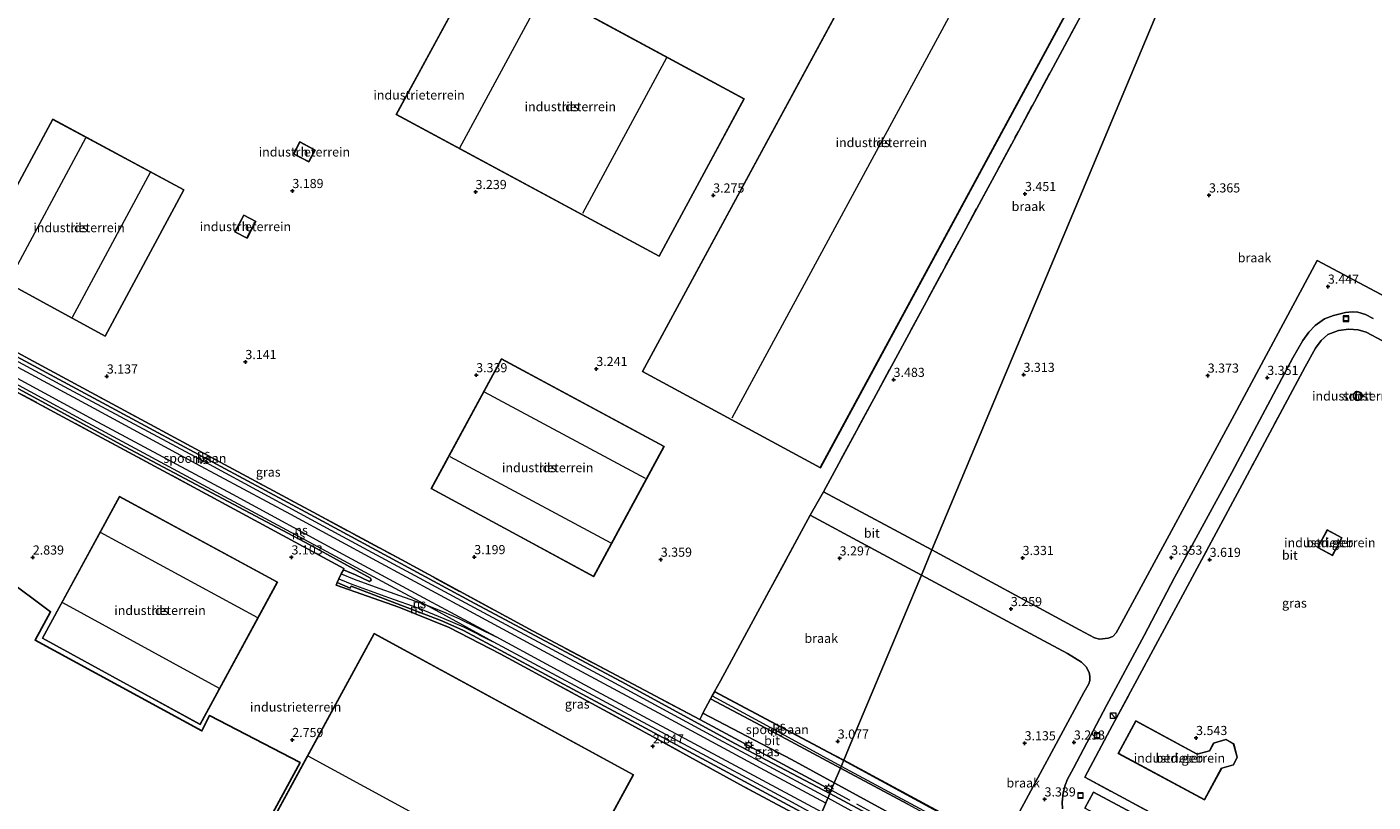
# Model space of a CAD drawing. Units: metres. Extents: x 251601 to 260009, y 593748 to 600001.
# Drawn here: x 257878 to 258246, y 594034 to 594245 of the extents above; entities that cross this region are included whole.
import ezdxf
from ezdxf.enums import TextEntityAlignment as Align

# ---------------------------------------------------------------- set-up
doc = ezdxf.new("R2010")
doc.units = ezdxf.units.M
doc.linetypes.add('IE-TERREINAFSCHEIDING', pattern=[10, 8, -2])
doc.layers.get('0').update_dxf_attribs({"lineweight": 25})
for name, color, linetype, lineweight in [('B-ME-GW-HOOGTEPUNT-S-B1', 10, 'Continuous', 25), ('B-ME-IE-GRASLAND-GV-B6', 93, 'Continuous', 18), ('B-ME-IE-GRONDWERKLIJN-GROND_INGERICHT-GV-B6', 253, 'Continuous', 18), ('B-ME-IE-GRONDWERKLIJN-GROND_NIETINGERICHT-GV-B6', 253, 'Continuous', 18), ('B-ME-IE-HULPGEOMETRIE-L-B1', 53, 'Continuous', 18), ('B-ME-IE-INRICHTINGSELEMENT-S-B1', 253, 'Continuous', 18), ('B-ME-IE-MEUBILAIR_WEGMEUBILAIR-LICHTMAST-S-B1', 8, 'Continuous', 18), ('B-ME-IE-TERREINAFSCHEIDING-DOORGANG-L-B1', 8, 'IE-TERREINAFSCHEIDING-KUNSTMATIG-OPEN', 18), ('B-ME-IE-TERREINAFSCHEIDING-RASTERHEKWERK-L-B1', 8, 'IE-TERREINAFSCHEIDING', 18), ('B-ME-KG-KADASTRAAL-DAKRAND-L-B1', 13, 'Continuous', 18), ('B-ME-KG-KADASTRAAL-NOKLIJN-L-B1', 13, 'Continuous', 18), ('B-ME-KG-KADASTRAAL-OPNAMEDTMGRENS-L-B1', 10, 'Continuous', 25), ('B-ME-OG-BEBOUWING-GV-B6', 173, 'Continuous', 18), ('B-ME-SB-SPOOR-GV-B6', 253, 'Continuous', 18), ('B-ME-SB-SPOOR-L-B1', 253, 'Continuous', 18), ('B-ME-VH-VERH_SOORT-BITUMEN-GV-B6', 8, 'IE-TERREINAFSCHEIDING-NATUURLIJK-HOUTWAL', 18), ('B-ME-VH-VERH_SOORT-KLINKERS-GV-B6', 8, 'IE-TERREINAFSCHEIDING-NATUURLIJK-HOUTWAL', 18)]:
    doc.layers.add(name, color=color, linetype=linetype, lineweight=lineweight)
doc.styles.add('NLCS-ISO', font='NLCS-ISO.TTF')
doc.linetypes.add('IE-TERREINAFSCHEIDING-KUNSTMATIG-OPEN', pattern='A,7,-1.5,[67,NLCS.SHX,S=0.75,R=0,X=0,Y=0],-1.5', length=10)
doc.linetypes.add('IE-TERREINAFSCHEIDING-NATUURLIJK-HOUTWAL', pattern='A,7,-1.5,[67,NLCS.SHX,S=0.75,R=45,X=0,Y=0],-1.5,7,-1.5,[70,NLCS.SHX,S=0.75,R=0,X=0,Y=0],-1.5', length=20)

# ---------------------------------------------------------------- blocks, each defined once
blk = doc.blocks.new('kast')
blk.add_line((-0.75, -0.75), (0.75, 0.75))
blk.add_lwpolyline([(-0.75, 0.75), (0.75, 0.75), (0.75, -0.75), (-0.75, -0.75)], close=True)
blk = doc.blocks.new('put')
for p, q in [((0.75, 0.75), (-0.75, 0.75)), ((-0.75, 0.75), (-0.75, -0.75)), ((0.75, -0.75), (0.75, 0.75)), ((-0.75, -0.75), (0.75, -0.75))]:
    blk.add_line(p, q)
blk.add_lwpolyline([(-0.625, 0.625), (0.625, 0.625), (0.625, -0.625), (-0.625, -0.625)], close=True)
blk = doc.blocks.new('hoogtepunt')
for p, q in [((-0.5, 0), (0.5, 0)), ((0, 0.5), (0, -0.5))]:
    blk.add_line(p, q)
blk = doc.blocks.new('lantaarnpaal')
for p, q in [((-0.75, 0), (-1.25, 0)), ((-0.88, 0.88), (-0.53, 0.53)), ((0, 0.75), (0, 1.25)), ((0.53, 0.53), (0.88, 0.88)), ((0.75, 0), (1.25, 0)), ((-0.53, -0.53), (-0.88, -0.88)), ((0, -0.75), (0, -1.25)), ((0.53, -0.53), (0.88, -0.88))]:
    blk.add_line(p, q)
blk.add_circle((0, 0), 0.75)

msp = doc.modelspace()

# ---------------------------------------------------------------- linework, layer by layer
at = {"layer": 'B-ME-IE-GRASLAND-GV-B6'}
for points in [[(258097.56, 594036.78, 3.5), (258097.19, 594035.89, 3.28), (258071.42, 594049.44, 3.19), (258040.21, 594066.48, 3.22), (258000.24, 594087.82, 3.2), (257955.24, 594112.16, 3.19), (257912.48, 594135.11, 3.15), (257873.82, 594155.98, 3.17), (257834.38, 594177.4, 3.15), (257811.9, 594191.69, 3.16), (257800.51, 594201.25, 3.19), (257790.36, 594210.64, 3.22), (257789.98, 594211.3, 3.22), (257790.61, 594211.61, 3.22), (257797.09, 594207.11, 3.27), (257796.6, 594206.25, 3.23), (257812.4, 594192.69, 3.35), (257832.55, 594179.55, 3.26), (257879.59, 594154.04, 3.12), (257931.8, 594125.86, 3.19), (257980.24, 594099.71, 3.27), (258016.18, 594080.24, 3.3), (258061.72, 594056.1, 3.28), (258097.56, 594036.78, 3.5)], [(258160.77, 594031.68, 3.47), (258160.72, 594033.53, 3.47), (258160.97, 594036.08, 3.47), (258161.51, 594038.19, 3.47), (258162.09, 594039.76, 3.47), (258163.77, 594042.83, 3.43), (258172.78, 594059.91, 3.4), (258183.08, 594079.08, 3.38), (258191.37, 594094.89, 3.39), (258207, 594123.66, 3.42), (258223.73, 594154.97, 3.48), (258226.39, 594159.71, 3.52), (258228.07, 594161.98, 3.5), (258229.84, 594163.82, 3.49), (258232.33, 594165.66, 3.47), (258234.81, 594166.59, 3.45), (258238.05, 594167.34, 3.44), (258239.86, 594167.57, 3.42), (258241.46, 594167.5, 3.42), (258243.59, 594166.83, 3.42), (258245.65, 594165.75, 3.42)], [(258248.18, 594159.62, 3.56), (258243.71, 594162, 3.58), (258241.53, 594162.65, 3.61), (258239, 594162.86, 3.67), (258236.17, 594162.41, 3.69), (258233.28, 594161.35, 3.69), (258231.41, 594159.75, 3.69), (258229.93, 594157.66, 3.68), (258227.04, 594152.5, 3.66), (258209.82, 594120.34, 3.67), (258193.02, 594089.02, 3.66), (258174.34, 594054.37, 3.68), (258173.67, 594053.23, 3.64), (258166.86, 594040.31, 3.59), (258196.45, 594024.36, 3.75), (258195.29, 594022.28, 3.75), (258169.27, 594036.22, 3.68), (258166.83, 594031.89, 3.65)], [(257866.04, 594151.57, 3.14), (257904.64, 594130.65, 3.09), (257955.11, 594103.83, 3.2), (257971.69, 594094.73, 3.23), (257971.85, 594094.2, 3.23), (257971.41, 594093.8, 3.23), (257967.64, 594095.68, 3.29), (257964.31, 594097.02, 3.3), (257964.45, 594097.35, 3.3), (257924.53, 594118.98, 3.17), (257874.64, 594145.9, 3.2)], [(258094, 594028.28, 3.26), (258093.52, 594027.14, 3.26), (258073.65, 594037.76, 3.15), (258044.11, 594054.01, 3.28), (258007.11, 594074.05, 3.29), (257993.17, 594081.26, 3.39), (257979.47, 594086.78, 3.29), (257962.36, 594092.79, 3.3), (257962.6, 594093.54, 3.3), (257966.18, 594092.05, 3.33), (257966.42, 594092.53, 3.3), (257991.2, 594083.1, 3.23), (257997.14, 594080.42, 3.22), (258045.62, 594054.37, 3.17), (258094, 594028.28, 3.26)], [(258098.4, 594038.78, 3.47), (258097.56, 594036.78, 3.5), (258061.72, 594056.1, 3.28), (258062.34, 594057.42, 3.35), (258062.52, 594057.82, 3.32), (258086.7, 594045.18, 3.47), (258098.4, 594038.78, 3.47)], [(258098.4, 594038.78, 3.47), (258129.61, 594021.75, 3.44), (258170.68, 593999.42, 3.41), (258203.01, 593982.29, 3.39), (258204.13, 593981.51, 3.4), (258205.34, 593979.66, 3.39), (258205.55, 593979.01, 3.43), (258205.3, 593978.57, 3.42), (258204.84, 593977.74, 3.39), (258180.23, 593991.01, 3.25), (258146.94, 594009.09, 3.25), (258125.68, 594020.6, 3.29), (258097.19, 594035.89, 3.28), (258097.56, 594036.78, 3.5), (258098.4, 594038.78, 3.47)]]:
    msp.add_polyline3d(points, dxfattribs=at)
at = {"layer": 'B-ME-IE-GRONDWERKLIJN-GROND_INGERICHT-GV-B6'}
for points in [[(258127.98, 594302.79, 3.71), (258045.98, 594151.23, 3.52), (258094.62, 594124.95, 3.66), (258176.51, 594276.44, 3.71), (258127.98, 594302.79, 3.71)], [(258189.04, 594291.68, 3.73), (258148.71, 594216.88, 3.6), (258095.47, 594118.35, 3.65), (258091.86, 594111.92, 3.57), (258067.31, 594066.63, 3.33), (258065.7, 594063.79, 3.31), (258065.65, 594063.7, 3.31), (258065.02, 594062.55, 3.31), (258064.62, 594061.74, 3.31), (258062.52, 594057.82, 3.32), (258062.34, 594057.42, 3.35), (258061.72, 594056.1, 3.28), (258016.18, 594080.24, 3.3), (257980.24, 594099.71, 3.27), (257931.8, 594125.86, 3.19), (257879.59, 594154.04, 3.12), (257832.55, 594179.55, 3.26)], [(257978.74, 594221.48, 3.24), (258050.61, 594182.73, 3.3), (258073.79, 594225.81, 3.36), (258073.58, 594225.91, 3.36), (258002.13, 594264.59, 3.3), (257978.74, 594221.48, 3.24)], [(257899.25, 594160.87, 3.21), (257920.75, 594200.92, 3.26), (257884.9, 594220.21, 3.31), (257863.4, 594180.36, 3.21), (257899.25, 594160.87, 3.21)], [(257956.6, 594211.77, 3.36), (257952.4, 594213.99, 3.36), (257950.7, 594210.77, 3.36), (257954.9, 594208.54, 3.36), (257956.6, 594211.77, 3.36)], [(257940.4, 594192.28, 3.31), (257937.11, 594194.02, 3.31), (257934.69, 594189.45, 3.31), (257937.98, 594187.71, 3.31), (257940.4, 594192.28, 3.31)], [(258196.45, 594024.36, 3.75), (258166.86, 594040.31, 3.59), (258173.67, 594053.23, 3.64), (258174.34, 594054.37, 3.68), (258193.02, 594089.02, 3.66), (258209.82, 594120.34, 3.67), (258227.04, 594152.5, 3.66), (258229.93, 594157.66, 3.68), (258231.41, 594159.75, 3.69), (258233.28, 594161.35, 3.69), (258236.17, 594162.41, 3.69), (258239, 594162.86, 3.67), (258241.53, 594162.65, 3.61), (258243.71, 594162, 3.58), (258248.18, 594159.62, 3.56)], [(258051.96, 594130.77, 3.42), (258007.46, 594154.7, 3.26), (257988.29, 594119.23, 3.39), (258032.7, 594095.17, 3.39), (258051.96, 594130.77, 3.42)], [(257874.64, 594145.9, 3.2), (257924.53, 594118.98, 3.17), (257964.45, 594097.35, 3.3), (257964.31, 594097.02, 3.3), (257963.71, 594095.89, 3.3), (257963.02, 594094.52, 3.3), (257962.6, 594093.54, 3.3), (257962.36, 594092.79, 3.3), (257979.47, 594086.78, 3.29), (257993.17, 594081.26, 3.39), (258007.11, 594074.05, 3.29), (258044.11, 594054.01, 3.28), (258073.65, 594037.76, 3.15), (258093.52, 594027.14, 3.26)], [(258241.76, 594145.72, 3.54), (258241.24, 594145.75, 3.54), (258240.76, 594145.57, 3.54), (258240.4, 594145.2, 3.54), (258240.23, 594144.71, 3.54), (258240.27, 594144.19, 3.54), (258240.53, 594143.74, 3.54), (258240.95, 594143.44, 3.54), (258241.46, 594143.34, 3.54), (258241.96, 594143.47, 3.54), (258242.37, 594143.79, 3.54), (258242.58, 594144.21, 3.54), (258242.64, 594144.56, 3.54), (258242.53, 594145.06, 3.54), (258242.22, 594145.48, 3.54), (258241.76, 594145.72, 3.54)], [(257946.31, 594093.66, 2.91), (257903.16, 594117.05, 3), (257882.07, 594078.34, 2.88), (257925.21, 594054.75, 2.66), (257946.31, 594093.66, 2.91)], [(258237.11, 594105.8, 3.72), (258233.11, 594107.96, 3.72), (258230.48, 594103.09, 3.72), (258234.49, 594100.94, 3.72), (258237.11, 594105.8, 3.72)], [(257935.17, 594012.49, 2.78), (257952.52, 594044.34, 2.71), (257927.75, 594057.17, 2.76), (257925.63, 594053, 2.67), (257880.11, 594077.75, 2.88), (257884.33, 594085.57, 2.88), (257858.85, 594104.52, 2.86)], [(258043.56, 594040.97, 2.85), (257972.68, 594079.58, 2.77), (257936.31, 594012.69, 2.79), (258007.12, 593974.11, 2.84), (258043.56, 594040.97, 2.85)], [(258175.98, 594046.85, 3.75), (258199.55, 594034.17, 3.75), (258204.26, 594042.82, 3.74), (258207.47, 594043.7, 3.74), (258208.53, 594045.82, 3.75), (258207.55, 594049.43, 3.62), (258205.42, 594050.65, 3.63), (258202.04, 594049.65, 3.69), (258200.9, 594047.53, 3.67), (258197.6, 594046.64, 3.61), (258180.81, 594055.76, 3.66), (258175.98, 594046.85, 3.75)]]:
    msp.add_polyline3d(points, dxfattribs=at)
at = {"layer": 'B-ME-IE-GRONDWERKLIJN-GROND_NIETINGERICHT-GV-B6'}
for points in [[(258189.04, 594291.68, 3.73), (258203.06, 594288.62, 3.78), (258187.43, 594251.31, 3.59), (258166.22, 594200.68, 3.32), (258145.12, 594150.31, 3.3), (258125.1, 594102.52, 3.22), (258095.47, 594118.35, 3.65), (258148.71, 594216.88, 3.6), (258189.04, 594291.68, 3.73)], [(258275.25, 594157.7, 3.45), (258230.33, 594181.58, 3.49), (258207.72, 594139.52, 3.45), (258176.92, 594082.4, 3.42), (258175.45, 594079.8, 3.4), (258174.53, 594078.81, 3.39), (258173.25, 594078.34, 3.38), (258170.92, 594078.11, 3.38), (258169.55, 594078.44, 3.38), (258165.45, 594080.66, 3.38), (258125.1, 594102.52, 3.22), (258145.12, 594150.31, 3.3), (258166.22, 594200.68, 3.32), (258187.43, 594251.31, 3.59), (258203.06, 594288.62, 3.78), (258247.75, 594268.71, 3.34)], [(258122.2, 594095.59, 3.23), (258102.94, 594049.61, 3.31), (258101, 594044.96, 3.39), (258096.87, 594047.21, 3.4), (258065.7, 594063.79, 3.31), (258067.31, 594066.63, 3.33), (258091.86, 594111.92, 3.57), (258122.2, 594095.59, 3.23)], [(258130.72, 594028.97, 3.39), (258101, 594044.96, 3.39), (258102.94, 594049.61, 3.31), (258122.2, 594095.59, 3.23)], [(258122.2, 594095.59, 3.23), (258153.15, 594078.95, 3.26), (258162.15, 594074.16, 3.3), (258165.97, 594071.74, 3.32), (258167.22, 594070.52, 3.37), (258168.05, 594068.99, 3.4), (258168.25, 594067.99, 3.4), (258168.24, 594066.72, 3.4), (258167.92, 594065.83, 3.4), (258166.63, 594063.46, 3.4), (258146.49, 594026.15, 3.35)]]:
    msp.add_polyline3d(points, dxfattribs=at)
at = {"layer": 'B-ME-IE-HULPGEOMETRIE-L-B1'}
msp.add_polyline3d([(258074.31, 593981.26, 3.17), (258088.46, 594007.6, 3.12), (258085.88, 594008.89, 3.22), (258093.52, 594027.14, 3.26), (258094, 594028.28, 3.26), (258097.19, 594035.89, 3.28), (258097.56, 594036.78, 3.5), (258098.4, 594038.78, 3.47), (258100.11, 594042.84, 3.36), (258101, 594044.96, 3.39), (258102.94, 594049.61, 3.31), (258122.2, 594095.59, 3.23), (258125.1, 594102.52, 3.22), (258145.12, 594150.31, 3.3), (258166.22, 594200.68, 3.32), (258187.43, 594251.31, 3.59), (258203.06, 594288.62, 3.78)], dxfattribs=at)
at = {"layer": 'B-ME-IE-TERREINAFSCHEIDING-DOORGANG-L-B1'}
for p, q in [((258065.7, 594063.79, 3.31), (258067.31, 594066.63, 3.33)), ((258174.34, 594054.37, 3.68), (258173.67, 594053.23, 3.64))]:
    msp.add_line(p, q, dxfattribs=at)
for points in [[(257962.36, 594092.79, 3.3), (257962.6, 594093.54, 3.3), (257963.02, 594094.52, 3.3), (257963.71, 594095.89, 3.3), (257964.31, 594097.02, 3.3), (257964.45, 594097.35, 3.3)], [(258062.34, 594057.42, 3.35), (258062.52, 594057.82, 3.32), (258064.62, 594061.74, 3.31), (258065.02, 594062.55, 3.31), (258065.65, 594063.7, 3.31), (258065.7, 594063.79, 3.31)]]:
    msp.add_polyline3d(points, dxfattribs=at)
at = {"layer": 'B-ME-IE-TERREINAFSCHEIDING-RASTERHEKWERK-L-B1'}
msp.add_line((258061.72, 594056.1, 3.28), (258062.34, 594057.42, 3.35), dxfattribs=at)
for points in [[(258067.31, 594066.63, 3.33), (258091.86, 594111.92, 3.57), (258095.47, 594118.35, 3.65), (258148.71, 594216.88, 3.6), (258189.04, 594291.68, 3.73)], [(257796.6, 594206.25, 3.23), (257812.4, 594192.69, 3.35), (257832.55, 594179.55, 3.26), (257879.59, 594154.04, 3.12), (257931.8, 594125.86, 3.19), (257980.24, 594099.71, 3.27), (258016.18, 594080.24, 3.3), (258061.72, 594056.1, 3.28), (258097.56, 594036.78, 3.5)], [(257964.45, 594097.35, 3.3), (257924.53, 594118.98, 3.17), (257874.64, 594145.9, 3.2), (257829.36, 594170.39, 3.37), (257820.85, 594177.45, 3.27), (257818.97, 594178.95, 3.32), (257815.17, 594182.19, 3.39), (257796.12, 594197.64, 3.24)], [(258261.86, 594152.28, 3.59), (258248.18, 594159.62, 3.56), (258243.71, 594162, 3.58), (258241.53, 594162.65, 3.61), (258239, 594162.86, 3.67), (258236.17, 594162.41, 3.69), (258233.28, 594161.35, 3.69), (258231.41, 594159.75, 3.69), (258229.93, 594157.66, 3.68), (258227.04, 594152.5, 3.66), (258209.82, 594120.34, 3.67), (258193.02, 594089.02, 3.66), (258174.34, 594054.37, 3.68)], [(258093.52, 594027.14, 3.26), (258073.65, 594037.76, 3.15), (258044.11, 594054.01, 3.28), (258007.11, 594074.05, 3.29), (257993.17, 594081.26, 3.39), (257979.47, 594086.78, 3.29), (257962.36, 594092.79, 3.3)], [(258173.67, 594053.23, 3.64), (258166.86, 594040.31, 3.59), (258196.45, 594024.36, 3.75)], [(258204.86, 593978.82, 3.44), (258176.49, 593994.2, 3.52), (258137.92, 594014.81, 3.61), (258097.56, 594036.78, 3.5)]]:
    msp.add_polyline3d(points, dxfattribs=at)
at = {"layer": 'B-ME-KG-KADASTRAAL-DAKRAND-L-B1'}
for points in [[(258046.05, 594151.25, 10.18), (258094.6, 594125.01, 10.24), (258176.45, 594276.42, 10.14), (258128, 594302.72, 10.15), (258046.05, 594151.25, 10.18)], [(258050.58, 594182.79, 9.99), (257978.81, 594221.5, 11.23), (258002.15, 594264.52, 11.24), (258073.72, 594225.79, 9.93), (258050.58, 594182.79, 9.99)], [(257884.92, 594220.14, 9.48), (257920.68, 594200.9, 9.48), (257899.22, 594160.94, 9.44), (257863.47, 594180.38, 9.53), (257884.92, 594220.14, 9.48)], [(257954.88, 594208.61, 8.73), (257956.54, 594211.75, 8.73), (257952.42, 594213.93, 8.71), (257950.76, 594210.79, 8.65), (257954.88, 594208.61, 8.73)], [(257934.76, 594189.47, 6.36), (257937.96, 594187.78, 6.31), (257940.33, 594192.26, 6.26), (257937.13, 594193.95, 6.24), (257934.76, 594189.47, 6.36)], [(257988.36, 594119.25, 9.58), (258032.68, 594095.24, 9.65), (258051.89, 594130.75, 9.65), (258007.48, 594154.64, 9.66), (257988.36, 594119.25, 9.58)], [(258242.59, 594144.56, 13.74), (258242.55, 594144.26, 13.74), (258242.33, 594143.82, 13.74), (258241.94, 594143.51, 13.74), (258241.46, 594143.39, 13.74), (258240.97, 594143.49, 13.74), (258240.57, 594143.78, 13.74), (258240.32, 594144.21, 13.74), (258240.28, 594144.7, 13.74), (258240.44, 594145.17, 13.74), (258240.79, 594145.52, 13.74), (258241.25, 594145.7, 13.74), (258241.75, 594145.67, 13.74), (258242.18, 594145.44, 13.74), (258242.48, 594145.04, 13.74), (258242.59, 594144.56, 13.74)], [(257903.18, 594116.99, 9.97), (257882.14, 594078.36, 9.93), (257925.19, 594054.82, 9.8), (257946.24, 594093.64, 9.97), (257903.18, 594116.99, 9.97)], [(258234.46, 594101.01, 7.23), (258230.55, 594103.11, 7.23), (258233.13, 594107.89, 7.23), (258237.04, 594105.78, 7.23), (258234.46, 594101.01, 7.23)], [(257936.38, 594012.71, 11.33), (258007.1, 593974.18, 11.3), (258043.49, 594040.95, 11.34), (257972.7, 594079.51, 11.31), (257936.38, 594012.71, 11.33)], [(258199.53, 594034.24, 7.94), (258204.22, 594042.86, 7.98), (258204.37, 594042.9, 7.23), (258207.44, 594043.74, 7.23), (258208.47, 594045.82, 7.36), (258207.5, 594049.4, 7.36), (258205.42, 594050.6, 7.36), (258202.07, 594049.61, 7.36), (258201.01, 594047.63, 7.36), (258200.93, 594047.49, 8.65), (258197.6, 594046.59, 8.66), (258197.47, 594046.66, 7.96), (258180.83, 594055.69, 7.98), (258176.05, 594046.87, 7.98), (258199.53, 594034.24, 7.94)]]:
    msp.add_polyline3d(points, dxfattribs=at)
at = {"layer": 'B-ME-KG-KADASTRAAL-NOKLIJN-L-B1'}
for p, q in [((258151.86, 594289.12, 11.78), (258070.46, 594138.49, 11.96)), ((257996.08, 594212.4, 16.34), (258019.19, 594255.06, 16.34)), ((258052.58, 594236.98, 16.31), (258029.63, 594194.41, 16.42)), ((257872.76, 594175.6, 13.19), (257893.9, 594215.08, 13.19)), ((257911.53, 594205.64, 13.19), (257890.22, 594166.04, 13.09)), ((258046.82, 594122, 12.6), (258002.82, 594145.6, 12.6)), ((257993.41, 594128.03, 12.58), (258037.41, 594104.36, 12.58)), ((257940.89, 594083.91, 12.44), (257897.98, 594107.24, 12.31)), ((257887.57, 594088.05, 12.35), (257930.34, 594064.67, 12.35)), ((258025.2, 594007.82, 15.04), (257954.65, 594046.05, 15.04))]:
    msp.add_line(p, q, dxfattribs=at)
at = {"layer": 'B-ME-KG-KADASTRAAL-OPNAMEDTMGRENS-L-B1'}
msp.add_polyline3d([(258074.31, 593981.26, 3.17), (258044.72, 593925.86, 3.24), (258007.81, 593946.29, 3.12), (258037.02, 594000.57, 2.91), (258025.97, 594006.3, 2.91), (258007.47, 593973.29, 2.91), (257935.17, 594012.49, 2.78), (257952.52, 594044.34, 2.71), (257927.75, 594057.17, 2.76), (257925.63, 594053, 2.67), (257880.11, 594077.75, 2.88), (257884.33, 594085.57, 2.88), (257858.85, 594104.52, 2.86), (257823.78, 594130.58, 2.99), (257820.95, 594132.68, 2.96), (257810.71, 594140.29, 1), (257808.04, 594142.27, 1), (257802.82, 594146.15, 2.89), (257792.04, 594154.16, 3.21), (257779.19, 594163.71, 3.36), (257772.6, 594169.98, 3.44), (257766.65, 594175.64, 3.24), (257762.06, 594180.02, 3.15), (257751.62, 594189.95, 3.01)], dxfattribs=at)
at = {"layer": 'B-ME-OG-BEBOUWING-GV-B6'}
for points in [[(258176.51, 594276.44, 3.71), (258094.62, 594124.95, 3.66), (258045.98, 594151.23, 3.52), (258127.98, 594302.79, 3.71), (258176.51, 594276.44, 3.71)], [(258002.13, 594264.59, 3.3), (258073.58, 594225.91, 3.36), (258073.79, 594225.81, 3.36), (258050.61, 594182.73, 3.3), (257978.74, 594221.48, 3.24), (258002.13, 594264.59, 3.3)], [(257920.75, 594200.92, 3.26), (257899.25, 594160.87, 3.21), (257863.4, 594180.36, 3.21), (257884.9, 594220.21, 3.31), (257920.75, 594200.92, 3.26)], [(257956.6, 594211.77, 3.36), (257954.9, 594208.54, 3.36), (257950.7, 594210.77, 3.36), (257952.4, 594213.99, 3.36), (257956.6, 594211.77, 3.36)], [(257940.4, 594192.28, 3.31), (257937.98, 594187.71, 3.31), (257934.69, 594189.45, 3.31), (257937.11, 594194.02, 3.31), (257940.4, 594192.28, 3.31)], [(258051.96, 594130.77, 3.42), (258032.7, 594095.17, 3.39), (257988.29, 594119.23, 3.39), (258007.46, 594154.7, 3.26), (258051.96, 594130.77, 3.42)], [(258241.96, 594143.47, 3.54), (258241.46, 594143.34, 3.54), (258240.95, 594143.44, 3.54), (258240.53, 594143.74, 3.54), (258240.27, 594144.19, 3.54), (258240.23, 594144.71, 3.54), (258240.4, 594145.2, 3.54), (258240.76, 594145.57, 3.54), (258241.24, 594145.75, 3.54), (258241.76, 594145.72, 3.54), (258242.22, 594145.48, 3.54), (258242.53, 594145.06, 3.54), (258242.64, 594144.56, 3.54), (258242.58, 594144.21, 3.54), (258242.37, 594143.79, 3.54), (258241.96, 594143.47, 3.54)], [(257946.31, 594093.66, 2.91), (257925.21, 594054.75, 2.66), (257882.07, 594078.34, 2.88), (257903.16, 594117.05, 3), (257946.31, 594093.66, 2.91)], [(258234.49, 594100.94, 3.72), (258230.48, 594103.09, 3.72), (258233.11, 594107.96, 3.72), (258237.11, 594105.8, 3.72), (258234.49, 594100.94, 3.72)], [(258043.56, 594040.97, 2.85), (258007.12, 593974.11, 2.84), (257936.31, 594012.69, 2.79), (257972.68, 594079.58, 2.77), (258043.56, 594040.97, 2.85)], [(258180.81, 594055.76, 3.66), (258197.6, 594046.64, 3.61), (258200.9, 594047.53, 3.67), (258202.04, 594049.65, 3.69), (258205.42, 594050.65, 3.63), (258207.55, 594049.43, 3.62), (258208.53, 594045.82, 3.75), (258207.47, 594043.7, 3.74), (258204.26, 594042.82, 3.74), (258199.55, 594034.17, 3.75), (258175.98, 594046.85, 3.75), (258180.81, 594055.76, 3.66)]]:
    msp.add_polyline3d(points, dxfattribs=at)
at = {"layer": 'B-ME-SB-SPOOR-GV-B6'}
for points in [[(257873.82, 594155.98, 3.17), (257912.48, 594135.11, 3.15), (257955.24, 594112.16, 3.19), (258000.24, 594087.82, 3.2), (258040.21, 594066.48, 3.22), (258071.42, 594049.44, 3.19), (258097.19, 594035.89, 3.28), (258094, 594028.28, 3.26), (258045.62, 594054.37, 3.17), (257997.14, 594080.42, 3.22), (257991.2, 594083.1, 3.23), (257966.42, 594092.53, 3.3), (257966.18, 594092.05, 3.33), (257962.6, 594093.54, 3.3), (257963.02, 594094.52, 3.3), (257963.71, 594095.89, 3.3), (257964.31, 594097.02, 3.3), (257967.64, 594095.68, 3.29), (257971.41, 594093.8, 3.23), (257971.85, 594094.2, 3.23), (257971.69, 594094.73, 3.23), (257955.11, 594103.83, 3.2), (257904.64, 594130.65, 3.09), (257866.04, 594151.57, 3.14)], [(258101, 594044.96, 3.39), (258100.11, 594042.84, 3.36), (258082.83, 594052.13, 3.35), (258064.62, 594061.74, 3.31), (258065.02, 594062.55, 3.31), (258065.65, 594063.7, 3.31), (258065.7, 594063.79, 3.31), (258096.87, 594047.21, 3.4), (258101, 594044.96, 3.39)], [(258118.5, 594032.96, 3.37), (258100.11, 594042.84, 3.36), (258101, 594044.96, 3.39), (258130.72, 594028.97, 3.39)], [(258094, 594028.28, 3.26), (258097.19, 594035.89, 3.28), (258125.68, 594020.6, 3.29)]]:
    msp.add_polyline3d(points, dxfattribs=at)
at = {"layer": 'B-ME-SB-SPOOR-L-B1'}
for points in [[(257766.39, 594236.97, 3.19), (257772.99, 594229.12, 3.21), (257782.78, 594217.26, 3.26), (257795.63, 594204.02, 3.25), (257805.29, 594195.66, 3.19), (257813.23, 594189.34, 3.18), (257822.15, 594183.42, 3.2), (257827.73, 594180, 3.2), (257833.13, 594176.89, 3.19), (257852.88, 594166.09, 3.19), (257888, 594147.15, 3.16), (257928.8, 594125.23, 3.2), (257964.05, 594106.13, 3.19), (257998.85, 594087.37, 3.2), (258037.38, 594066.64, 3.18), (258066.79, 594050.72, 3.17), (258096.68, 594034.67, 3.27)], [(258096.09, 594033.26, 3.27), (258078.23, 594042.84, 3.29), (258051.67, 594057.16, 3.29), (258025.74, 594071.17, 3.29), (257997.72, 594086.27, 3.27), (257973.47, 594099.41, 3.25), (257949.97, 594112.12, 3.23), (257924.12, 594126.02, 3.22), (257896.24, 594141.1, 3.22), (257866.25, 594157.27, 3.2), (257843.3, 594169.55, 3.22), (257828.56, 594177.87, 3.26), (257820.8, 594182.45, 3.24), (257812.44, 594188.33, 3.23), (257804.35, 594194.48, 3.26), (257801.01, 594197.25, 3.2), (257795, 594202.67, 3.21), (257788.88, 594208.72, 3.21), (257782.71, 594215.29, 3.21), (257774.28, 594225.18, 3.2), (257765.87, 594235.29, 3.25)], [(258094.44, 594029.33, 3.26), (258087.02, 594033.41, 3.26), (258056.15, 594049.99, 3.22), (258027.6, 594065.28, 3.2), (258005.26, 594077.37, 3.19), (257986.85, 594087.42, 3.21), (257979.66, 594091.25, 3.24), (257953.77, 594105.25, 3.21), (257929.51, 594118.28, 3.17), (257894.62, 594137.11, 3.15), (257862.96, 594154.26, 3.13), (257852.91, 594159.62, 3.22), (257847.47, 594162.83, 3.19), (257841.36, 594166.63, 3.16), (257829.36, 594175.41, 3.17), (257821.91, 594181.05, 3.21), (257812.44, 594188.33, 3.23)], [(258095.03, 594030.74, 3.27), (258062.8, 594048.09, 3.13), (258033.56, 594063.78, 3.1), (258006.01, 594078.68, 3.16), (257987.41, 594088.76, 3.19), (257964.26, 594101.21, 3.14), (257934.08, 594117.57, 3.12), (257897.23, 594137.43, 3.13), (257863.83, 594155.51, 3.07), (257853.55, 594160.97, 3.14), (257848.11, 594164.18, 3.15), (257842.25, 594167.83, 3.15), (257835.45, 594172.74, 3.15), (257828.56, 594177.87, 3.26), (257819.53, 594184.73, 3.23), (257813.23, 594189.34, 3.18)], [(257963.71, 594095.89, 3.3), (257967.24, 594094.46, 3.31), (257973.03, 594092.34, 3.23), (257979.59, 594089.97, 3.22), (257986.85, 594087.42, 3.21), (257991.63, 594085.57, 3.24), (257995.81, 594083.68, 3.24), (258006.01, 594078.68, 3.16)], [(257963.02, 594094.52, 3.3), (257966.65, 594093.08, 3.31), (257976.62, 594089.45, 3.18), (257984.91, 594086.5, 3.18), (257991.71, 594083.76, 3.18), (257997.08, 594081.48, 3.18), (258005.26, 594077.37, 3.19)], [(258100.95, 594044.87, 3.39), (258096.82, 594047.12, 3.4), (258065.65, 594063.7, 3.31)], [(258065.02, 594062.55, 3.31), (258078.95, 594054.98, 3.32), (258100.3, 594043.32, 3.4)], [(258430.28, 593851.52, 3.34), (258418.96, 593858.17, 3.29), (258398.95, 593869.88, 3.18), (258379.79, 593881.01, 3.12), (258362.59, 593890.91, 3.2), (258329.29, 593908.99, 3.21), (258305.75, 593921.71, 3.21), (258289.71, 593930.38, 3.21), (258279.5, 593935.94, 3.19), (258273.98, 593939.27, 3.2), (258269.15, 593942.37, 3.26), (258264.8, 593945.37, 3.26), (258261.63, 593947.73, 3.26), (258256.08, 593951.91, 3.26), (258240.59, 593963.23, 3.29), (258227.06, 593973.34, 3.27), (258217.54, 593980.11, 3.35), (258215.76, 593981.38, 3.38), (258209.35, 593985.66, 3.36), (258207.07, 593987.13, 3.35), (258202.36, 593989.94, 3.37), (258170.8, 594007.09, 3.36), (258130.54, 594028.74, 3.39), (258100.95, 594044.87, 3.39)], [(258100.3, 594043.32, 3.4), (258120.44, 594032.51, 3.42), (258147.32, 594017.99, 3.4), (258172.1, 594004.65, 3.4), (258193.52, 593993.15, 3.4), (258202.1, 593988.39, 3.39), (258206.9, 593985.58, 3.38), (258208.61, 593984.58, 3.38), (258214.93, 593980.19, 3.37), (258216.67, 593978.91, 3.35), (258223.7, 593973.96, 3.29), (258240.07, 593961.84, 3.26), (258253.6, 593951.82, 3.25)], [(258096.68, 594034.67, 3.27), (258108.42, 594028.26, 3.33), (258135.75, 594013.5, 3.31), (258161.31, 593999.69, 3.27), (258185.92, 593986.42, 3.28), (258204.01, 593976.64, 3.36), (258213.41, 593971.48, 3.37), (258228.77, 593963.27, 3.27), (258248.1, 593952.86, 3.27), (258263.29, 593944.73, 3.25), (258272.07, 593940, 3.21), (258279.5, 593935.94, 3.19)]]:
    msp.add_polyline3d(points, dxfattribs=at)
at = {"layer": 'B-ME-VH-VERH_SOORT-BITUMEN-GV-B6'}
for points in [[(258146.49, 594026.15, 3.35), (258166.63, 594063.46, 3.4), (258167.92, 594065.83, 3.4), (258168.24, 594066.72, 3.4), (258168.25, 594067.99, 3.4), (258168.05, 594068.99, 3.4), (258167.22, 594070.52, 3.37), (258165.97, 594071.74, 3.32), (258162.15, 594074.16, 3.3), (258153.15, 594078.95, 3.26), (258122.2, 594095.59, 3.23), (258125.1, 594102.52, 3.22), (258165.45, 594080.66, 3.38), (258169.55, 594078.44, 3.38), (258170.92, 594078.11, 3.38), (258173.25, 594078.34, 3.38), (258174.53, 594078.81, 3.39), (258175.45, 594079.8, 3.4), (258176.92, 594082.4, 3.42), (258207.72, 594139.52, 3.45), (258230.33, 594181.58, 3.49), (258275.25, 594157.7, 3.45)], [(258245.65, 594165.75, 3.42), (258243.59, 594166.83, 3.42), (258241.46, 594167.5, 3.42), (258239.86, 594167.57, 3.42), (258238.05, 594167.34, 3.44), (258234.81, 594166.59, 3.45), (258232.33, 594165.66, 3.47), (258229.84, 594163.82, 3.49), (258228.07, 594161.98, 3.5), (258226.39, 594159.71, 3.52), (258223.73, 594154.97, 3.48), (258207, 594123.66, 3.42), (258191.37, 594094.89, 3.39), (258183.08, 594079.08, 3.38), (258172.78, 594059.91, 3.4), (258163.77, 594042.83, 3.43), (258162.09, 594039.76, 3.47), (258161.51, 594038.19, 3.47), (258160.97, 594036.08, 3.47), (258160.72, 594033.53, 3.47), (258160.77, 594031.68, 3.47)], [(258125.1, 594102.52, 3.22), (258122.2, 594095.59, 3.23), (258091.86, 594111.92, 3.57), (258095.47, 594118.35, 3.65), (258125.1, 594102.52, 3.22)], [(258100.11, 594042.84, 3.36), (258098.4, 594038.78, 3.47), (258086.7, 594045.18, 3.47), (258062.52, 594057.82, 3.32), (258064.62, 594061.74, 3.31), (258082.83, 594052.13, 3.35), (258100.11, 594042.84, 3.36)], [(258100.11, 594042.84, 3.36), (258118.5, 594032.96, 3.37), (258152.55, 594014.5, 3.39), (258180.44, 593999.3, 3.41), (258196.6, 593990.66, 3.39), (258206.68, 593984.87, 3.37), (258206.53, 593984.54, 3.37), (258207.85, 593983.47, 3.38), (258207.65, 593983.09, 3.38), (258214.52, 593979.26, 3.35), (258211.11, 593972.94, 3.37), (258204.36, 593976.59, 3.36), (258204.84, 593977.74, 3.39), (258205.3, 593978.57, 3.42), (258205.55, 593979.01, 3.43), (258205.34, 593979.66, 3.39), (258204.13, 593981.51, 3.4), (258203.01, 593982.29, 3.39), (258170.68, 593999.42, 3.41), (258129.61, 594021.75, 3.44), (258098.4, 594038.78, 3.47), (258100.11, 594042.84, 3.36)]]:
    msp.add_polyline3d(points, dxfattribs=at)
at = {"layer": 'B-ME-VH-VERH_SOORT-KLINKERS-GV-B6'}
msp.add_polyline3d([(258166.83, 594031.89, 3.65), (258169.27, 594036.22, 3.68), (258195.29, 594022.28, 3.75), (258195.65, 594022.12, 3.75), (258193.16, 594017.66, 3.66), (258166.83, 594031.89, 3.65)], dxfattribs=at)

# ---------------------------------------------------------------- block references
at = {"layer": 'B-ME-GW-HOOGTEPUNT-S-B1', "rotation": 90}
for p in [(257950.36, 594200.61, 3.19), (257950.36, 594200.61, 3.19), (258000.41, 594200.33, 3.24), (258000.41, 594200.33, 3.24), (258065.33, 594199.37, 3.27), (258065.33, 594199.37, 3.27), (258150.52, 594199.79, 3.45), (258150.52, 594199.79, 3.45), (258200.79, 594199.41, 3.36), (258200.79, 594199.41, 3.36), (258233.27, 594174.47, 3.45), (258233.27, 594174.47, 3.45), (257937.53, 594153.85, 3.14), (257937.53, 594153.85, 3.14), (258033.4, 594151.96, 3.24), (258033.4, 594151.96, 3.24), (257899.67, 594149.9, 3.14), (257899.67, 594149.9, 3.14), (258000.58, 594150.24, 3.34), (258000.58, 594150.24, 3.34), (258114.62, 594148.97, 3.48), (258114.62, 594148.97, 3.48), (258150.12, 594150.35, 3.31), (258150.12, 594150.35, 3.31), (258200.45, 594150.14, 3.37), (258200.45, 594150.14, 3.37), (258216.72, 594149.52, 3.35), (258216.72, 594149.52, 3.35), (257879.45, 594100.41, 2.84), (257879.45, 594100.41, 2.84), (257950.12, 594100.44, 3.1), (257950.12, 594100.44, 3.1), (258000.06, 594100.52, 3.2), (258000.06, 594100.52, 3.2), (258051.02, 594099.82, 3.36), (258051.02, 594099.82, 3.36), (258099.88, 594100.17, 3.3), (258099.88, 594100.17, 3.3), (258149.87, 594100.28, 3.33), (258149.87, 594100.28, 3.33), (258190.46, 594100.37, 3.35), (258190.46, 594100.37, 3.35), (258200.97, 594099.77, 3.62), (258200.97, 594099.77, 3.62), (258146.66, 594086.32, 3.26), (258146.66, 594086.32, 3.26), (257950.33, 594050.52, 2.76), (257950.33, 594050.52, 2.76), (258048.83, 594048.8, 2.85), (258048.83, 594048.8, 2.85), (258099.36, 594050.09, 3.08), (258099.36, 594050.09, 3.08), (258150.42, 594049.62, 3.14), (258150.42, 594049.62, 3.14), (258163.87, 594049.82, 3.29), (258163.87, 594049.82, 3.29), (258197.27, 594051.07, 3.54), (258197.27, 594051.07, 3.54), (258155.87, 594034.28, 3.34), (258155.87, 594034.28, 3.34)]:
    msp.add_blockref('hoogtepunt', p, dxfattribs=at)
at = {"layer": 'B-ME-IE-INRICHTINGSELEMENT-S-B1', "rotation": 90}
for name, p in [('put', (258238.22, 594165.69, 3.59)), ('kast', (258174.6, 594057.13, 3.63)), ('put', (258170.21, 594051.68, 3.66)), ('put', (258165.7, 594035.32, 3.6))]:
    msp.add_blockref(name, p, dxfattribs=at)
at = {"layer": 'B-ME-IE-MEUBILAIR_WEGMEUBILAIR-LICHTMAST-S-B1', "rotation": 90}
for p in [(258075.06, 594049.09, 3.62), (258096.94, 594037.28, 3.72)]:
    msp.add_blockref('lantaarnpaal', p, dxfattribs=at)

# ---------------------------------------------------------------- texts
at = {"layer": 'B-ME-GW-HOOGTEPUNT-S-B1', "ltscale": 0.2, "style": 'NLCS-ISO'}
for s, p in [('3.189', (257950.36, 594200.61, 3.19)), ('3.189', (257950.36, 594200.61, 3.19)), ('3.239', (258000.41, 594200.33, 3.24)), ('3.239', (258000.41, 594200.33, 3.24)), ('3.275', (258065.33, 594199.37, 3.27)), ('3.275', (258065.33, 594199.37, 3.27)), ('3.451', (258150.52, 594199.79, 3.45)), ('3.451', (258150.52, 594199.79, 3.45)), ('3.365', (258200.79, 594199.41, 3.36)), ('3.365', (258200.79, 594199.41, 3.36)), ('3.447', (258233.27, 594174.47, 3.45)), ('3.447', (258233.27, 594174.47, 3.45)), ('3.141', (257937.53, 594153.85, 3.14)), ('3.141', (257937.53, 594153.85, 3.14)), ('3.241', (258033.4, 594151.96, 3.24)), ('3.241', (258033.4, 594151.96, 3.24)), ('3.137', (257899.67, 594149.9, 3.14)), ('3.137', (257899.67, 594149.9, 3.14)), ('3.339', (258000.58, 594150.24, 3.34)), ('3.339', (258000.58, 594150.24, 3.34)), ('3.483', (258114.62, 594148.97, 3.48)), ('3.483', (258114.62, 594148.97, 3.48)), ('3.313', (258150.12, 594150.35, 3.31)), ('3.313', (258150.12, 594150.35, 3.31)), ('3.373', (258200.45, 594150.14, 3.37)), ('3.373', (258200.45, 594150.14, 3.37)), ('3.351', (258216.72, 594149.52, 3.35)), ('3.351', (258216.72, 594149.52, 3.35)), ('2.839', (257879.45, 594100.41, 2.84)), ('2.839', (257879.45, 594100.41, 2.84)), ('3.103', (257950.12, 594100.44, 3.1)), ('3.103', (257950.12, 594100.44, 3.1)), ('3.199', (258000.06, 594100.52, 3.2)), ('3.199', (258000.06, 594100.52, 3.2)), ('3.359', (258051.02, 594099.82, 3.36)), ('3.359', (258051.02, 594099.82, 3.36)), ('3.297', (258099.88, 594100.17, 3.3)), ('3.297', (258099.88, 594100.17, 3.3)), ('3.331', (258149.87, 594100.28, 3.33)), ('3.331', (258149.87, 594100.28, 3.33)), ('3.353', (258190.46, 594100.37, 3.35)), ('3.353', (258190.46, 594100.37, 3.35)), ('3.619', (258200.97, 594099.77, 3.62)), ('3.619', (258200.97, 594099.77, 3.62)), ('3.259', (258146.66, 594086.32, 3.26)), ('3.259', (258146.66, 594086.32, 3.26)), ('2.759', (257950.33, 594050.52, 2.76)), ('2.759', (257950.33, 594050.52, 2.76)), ('2.847', (258048.83, 594048.8, 2.85)), ('2.847', (258048.83, 594048.8, 2.85)), ('3.077', (258099.36, 594050.09, 3.08)), ('3.077', (258099.36, 594050.09, 3.08)), ('3.135', (258150.42, 594049.62, 3.14)), ('3.135', (258150.42, 594049.62, 3.14)), ('3.293', (258163.87, 594049.82, 3.29)), ('3.293', (258163.87, 594049.82, 3.29)), ('3.543', (258197.27, 594051.07, 3.54)), ('3.543', (258197.27, 594051.07, 3.54)), ('3.339', (258155.87, 594034.28, 3.34)), ('3.339', (258155.87, 594034.28, 3.34))]:
    msp.add_text(s, height=2.5, dxfattribs=at).set_placement(p, align=Align.BOTTOM_LEFT)
at = {"layer": 'B-ME-IE-GRASLAND-GV-B6', "ltscale": 0.2, "style": 'NLCS-ISO'}
for p in [(257943.77, 594123.75), (258224.13, 594087.93), (258028.18, 594060.34), (258080.06, 594047.3)]:
    msp.add_text('gras', height=2.5, dxfattribs=at).set_placement(p, align=Align.MIDDLE_CENTER)
at = {"layer": 'B-ME-IE-GRONDWERKLIJN-GROND_INGERICHT-GV-B6', "ltscale": 0.2, "style": 'NLCS-ISO'}
for p in [(257984.98, 594226.84), (258026.29, 594223.65), (258111.26, 594213.84), (257953.65, 594211.27), (257892.09, 594190.57), (257937.54, 594190.86), (258241.43, 594144.56), (258020.12, 594124.96), (258233.8, 594104.45), (257914.2, 594085.93), (257951.26, 594059.51), (258192.71, 594045.55)]:
    msp.add_text('industrieterrein', height=2.5, dxfattribs=at).set_placement(p, align=Align.MIDDLE_CENTER)
at = {"layer": 'B-ME-IE-GRONDWERKLIJN-GROND_NIETINGERICHT-GV-B6', "ltscale": 0.2, "style": 'NLCS-ISO'}
for p in [(258151.45, 594196.37), (258213.23, 594182.34), (258094.85, 594078.31), (258150.04, 594038.77)]:
    msp.add_text('braak', height=2.5, dxfattribs=at).set_placement(p, align=Align.MIDDLE_CENTER)
at = {"layer": 'B-ME-OG-BEBOUWING-GV-B6', "ltscale": 0.2, "style": 'NLCS-ISO'}
for s, p in [('lds', (258026.29, 594223.65)), ('lds', (258111.26, 594213.84)), ('h', (257953.65, 594211.27)), ('lds', (257892.09, 594190.57)), ('h', (257937.54, 594190.86)), ('schst', (258241.43, 594144.56)), ('lds', (258020.12, 594124.96)), ('bed.geb', (258233.8, 594104.45)), ('lds', (257914.2, 594085.93)), ('bed.geb', (258192.71, 594045.55))]:
    msp.add_text(s, height=2.5, dxfattribs=at).set_placement(p, align=Align.MIDDLE_CENTER)
at = {"layer": 'B-ME-SB-SPOOR-GV-B6', "ltscale": 0.2, "style": 'NLCS-ISO'}
for p in [(257923.73, 594127.51), (258082.86, 594053.36)]:
    msp.add_text('spoorbaan', height=2.5, dxfattribs=at).set_placement(p, align=Align.MIDDLE_CENTER)
at = {"layer": 'B-ME-SB-SPOOR-L-B1', "ltscale": 0.2, "style": 'NLCS-ISO'}
for p in [(257926.08, 594128.66), (257925.6, 594127.2), (257952.02, 594106.58), (257952.76, 594107.87), (257985.05, 594087.72), (257984.33, 594086.38), (258082.67, 594052.94), (258083.31, 594054.31)]:
    msp.add_text('ns', height=2.5, dxfattribs=at).set_placement(p, align=Align.MIDDLE_CENTER)
at = {"layer": 'B-ME-VH-VERH_SOORT-BITUMEN-GV-B6', "ltscale": 0.2, "style": 'NLCS-ISO'}
for p in [(258108.67, 594107.05), (258222.88, 594101.03), (258081.42, 594050.34)]:
    msp.add_text('bit', height=2.5, dxfattribs=at).set_placement(p, align=Align.MIDDLE_CENTER)

doc.saveas('drawing.dxf')
